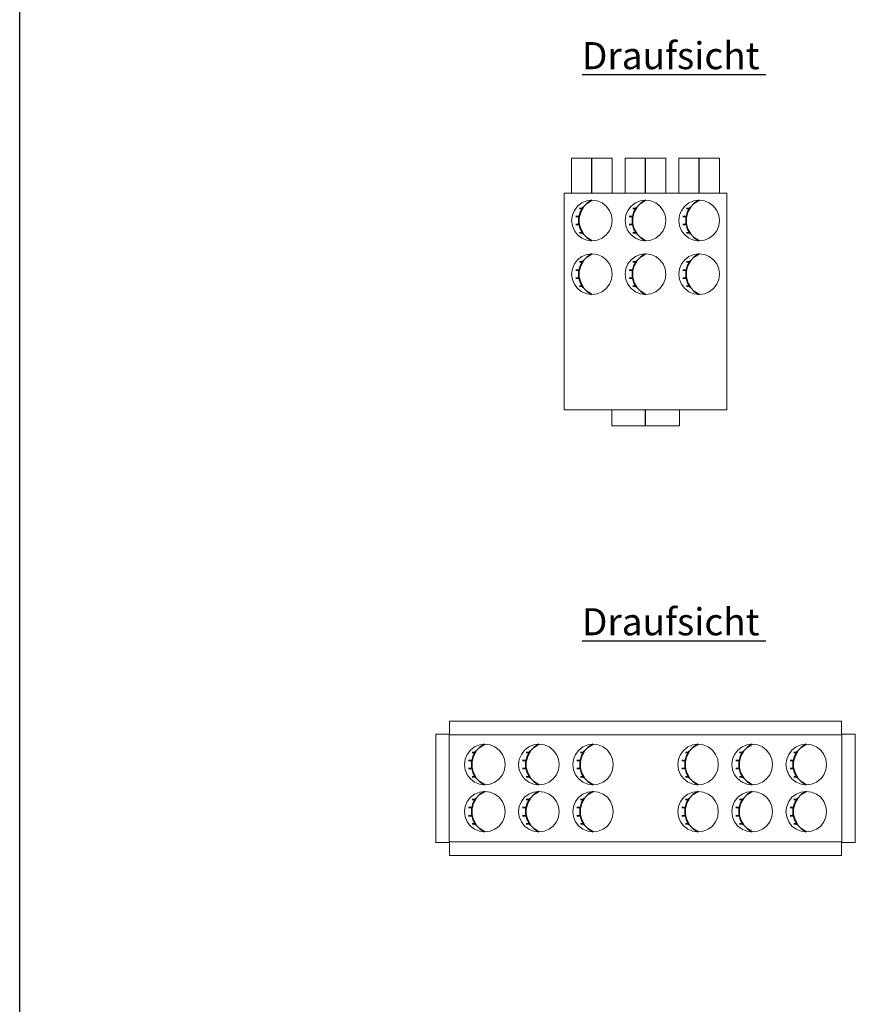
# Model space of a CAD drawing. Extents: x 0.5 to 26.2, y 0.1 to 7.2.
# Drawn here: x 7.5 to 9, y 3.6 to 5.4 of the extents above; entities that cross this region are included whole.
import ezdxf
from ezdxf.lldxf.tags import DXFTag

# ---------------------------------------------------------------- set-up
doc = ezdxf.new("R2010")
doc.units = 0
doc.header["$LTSCALE"] = 0.05
doc.layers.get('0').update_dxf_attribs({"lineweight": 15})
for name, color, linetype, lineweight, true_color in [('L_Abluft', 2, 'Continuous', 15, 0xffff00), ('L_Bauteil', 7, 'Continuous', 15, 0xababab), ('L_Zuluft', 6, 'Continuous', 15, 0xff00ff)]:
    doc.layers.add(name, color=color, linetype=linetype, lineweight=lineweight, true_color=true_color)
doc.layers.add('X_SKOPF', color=7, linetype='Continuous', lineweight=25)
doc.styles.get("Standard").update_dxf_attribs({"font": 'arial.ttf'})
tags = doc.linetypes.add('STRICHPUNKT2', pattern=[0.5, 0.25, -0.125, 0, -0.125]).pattern_tags.tags
tags[10:11] = [DXFTag(74, 4), DXFTag(75, 0), DXFTag(340, '0'), DXFTag(46, 1.0), DXFTag(50, 0.0), DXFTag(44, 0.0), DXFTag(45, 0.0)]
tags[8:9] = [DXFTag(74, 4), DXFTag(75, 0), DXFTag(340, '0'), DXFTag(46, 1.0), DXFTag(50, 0.0), DXFTag(44, 0.0), DXFTag(45, 0.0)]
tags[6:7] = [DXFTag(74, 4), DXFTag(75, 0), DXFTag(340, '0'), DXFTag(46, 1.0), DXFTag(50, 0.0), DXFTag(44, 0.0), DXFTag(45, 0.0)]
tags[4:5] = [DXFTag(74, 4), DXFTag(75, 0), DXFTag(340, '0'), DXFTag(46, 1.0), DXFTag(50, 0.0), DXFTag(44, 0.0), DXFTag(45, 0.0)]

# ---------------------------------------------------------------- blocks, each defined once
blk = doc.blocks.new('Quader-A0JWT8FTC3', base_point=(8.4886, 4.6638))
at = {"color": 0, "linetype": 'ByBlock', "lineweight": -2}
for p, q in [((8.4886, 5.0638), (8.4886, 4.6638)), ((8.4886, 5.0638), (8.7886, 5.0638)), ((8.7886, 5.0638), (8.7886, 4.6638)), ((8.4886, 4.6638), (8.7886, 4.6638))]:
    blk.add_line(p, q, dxfattribs=at)
blk = doc.blocks.new('VVK 125_6-A0JWT8FVC3', base_point=(8.7001, 5.0638))
at = {"color": 0, "linetype": 'ByBlock', "lineweight": -2}
for p, q in [((8.7001, 5.1288), (8.7001, 5.0638)), ((8.7221, 5.1288), (8.7001, 5.1288)), ((8.7532, 5.1288), (8.7221, 5.1288)), ((8.7751, 5.1288), (8.7532, 5.1288)), ((8.7751, 5.0638), (8.7751, 5.1288))]:
    blk.add_line(p, q, dxfattribs=at)
at = {"color": 0, "linetype": 'STRICHPUNKT2', "lineweight": 25}
blk.add_line((8.7376, 5.0638), (8.7376, 5.1288), dxfattribs=at)
blk = doc.blocks.new('VVK 125_6-A0JWT8FXC3', base_point=(8.5761, 4.6338))
at = {"color": 0, "linetype": 'ByBlock', "lineweight": -2}
for p, q in [((8.5761, 4.6638), (8.5761, 4.6338)), ((8.7011, 4.6338), (8.7011, 4.6638)), ((8.6127, 4.6338), (8.5761, 4.6338)), ((8.6645, 4.6338), (8.6127, 4.6338)), ((8.7011, 4.6338), (8.6645, 4.6338))]:
    blk.add_line(p, q, dxfattribs=at)
at = {"color": 0, "linetype": 'STRICHPUNKT2', "lineweight": 25}
blk.add_line((8.6386, 4.6338), (8.6386, 4.6638), dxfattribs=at)
blk = doc.blocks.new('VVK 125_6-A0JWT8FZC3', base_point=(8.6011, 5.0638))
at = {"color": 0, "linetype": 'ByBlock', "lineweight": -2}
for p, q in [((8.6011, 5.1288), (8.6011, 5.0638)), ((8.6231, 5.1288), (8.6011, 5.1288)), ((8.6542, 5.1288), (8.6231, 5.1288)), ((8.6761, 5.1288), (8.6542, 5.1288)), ((8.6761, 5.0638), (8.6761, 5.1288))]:
    blk.add_line(p, q, dxfattribs=at)
at = {"color": 0, "linetype": 'STRICHPUNKT2', "lineweight": 25}
blk.add_line((8.6386, 5.0638), (8.6386, 5.1288), dxfattribs=at)
blk = doc.blocks.new('VVK 125_6-A0JWT8G1C3', base_point=(8.5021, 5.0638))
at = {"color": 0, "linetype": 'ByBlock', "lineweight": -2}
for p, q in [((8.5021, 5.1288), (8.5021, 5.0638)), ((8.5241, 5.1288), (8.5021, 5.1288)), ((8.5552, 5.1288), (8.5241, 5.1288)), ((8.5771, 5.1288), (8.5552, 5.1288)), ((8.5771, 5.0638), (8.5771, 5.1288))]:
    blk.add_line(p, q, dxfattribs=at)
at = {"color": 0, "linetype": 'STRICHPUNKT2', "lineweight": 25}
blk.add_line((8.5396, 5.0638), (8.5396, 5.1288), dxfattribs=at)
blk = doc.blocks.new('VVK 125_6-A0JWT8GHC3', base_point=(8.7001, 4.9758))
at = {"color": 0, "linetype": 'ByBlock', "lineweight": -2}
for p, q in [((8.7111, 5.0398), (8.7189, 5.0458)), ((8.7189, 5.0458), (8.7279, 5.0495)), ((8.7279, 5.0495), (8.7376, 5.0508)), ((8.7376, 5.0508), (8.7473, 5.0495)), ((8.7473, 5.0495), (8.7564, 5.0458)), ((8.7564, 5.0458), (8.7642, 5.0398)), ((8.7001, 5.0133), (8.7014, 5.023)), ((8.7014, 5.023), (8.7052, 5.0321)), ((8.7052, 5.0321), (8.7111, 5.0398)), ((8.7642, 5.0398), (8.7701, 5.0321)), ((8.7701, 5.0321), (8.7739, 5.023)), ((8.7739, 5.023), (8.7751, 5.0133)), ((8.7014, 5.0036), (8.7001, 5.0133)), ((8.7052, 4.9946), (8.7014, 5.0036)), ((8.7739, 5.0036), (8.7701, 4.9946)), ((8.7751, 5.0133), (8.7739, 5.0036)), ((8.7111, 4.9868), (8.7052, 4.9946)), ((8.7189, 4.9808), (8.7111, 4.9868)), ((8.7642, 4.9868), (8.7564, 4.9808)), ((8.7701, 4.9946), (8.7642, 4.9868)), ((8.7279, 4.9771), (8.7189, 4.9808)), ((8.7376, 4.9758), (8.7279, 4.9771)), ((8.7473, 4.9771), (8.7376, 4.9758)), ((8.7564, 4.9808), (8.7473, 4.9771))]:
    blk.add_line(p, q, dxfattribs=at)
at = {"color": 0, "lineweight": 35}
for p, q in [((8.7287, 5.0454), (8.7214, 5.0378)), ((8.7376, 5.0508), (8.7287, 5.0454)), ((8.7163, 5.0287), (8.7136, 5.0186)), ((8.7144, 5.0358), (8.72, 5.0358)), ((8.7214, 5.0378), (8.7163, 5.0287)), ((8.7076, 5.0208), (8.714, 5.0208)), ((8.7076, 5.0058), (8.714, 5.0058)), ((8.7136, 5.0186), (8.7136, 5.0081)), ((8.7136, 5.0081), (8.7163, 4.9979)), ((8.7144, 4.9908), (8.72, 4.9908)), ((8.7163, 4.9979), (8.7214, 4.9888)), ((8.7214, 4.9888), (8.7287, 4.9813)), ((8.7287, 4.9813), (8.7376, 4.9758))]:
    blk.add_line(p, q, dxfattribs=at)
blk = doc.blocks.new('VVK 125_6-A0JWT8GJC3', base_point=(8.7001, 4.8768))
at = {"color": 0, "linetype": 'ByBlock', "lineweight": -2}
for p, q in [((8.7189, 4.9468), (8.7279, 4.9505)), ((8.7279, 4.9505), (8.7376, 4.9518)), ((8.7376, 4.9518), (8.7473, 4.9505)), ((8.7473, 4.9505), (8.7564, 4.9468)), ((8.7014, 4.924), (8.7052, 4.9331)), ((8.7052, 4.9331), (8.7111, 4.9408)), ((8.7111, 4.9408), (8.7189, 4.9468)), ((8.7564, 4.9468), (8.7642, 4.9408)), ((8.7642, 4.9408), (8.7701, 4.9331)), ((8.7701, 4.9331), (8.7739, 4.924)), ((8.7001, 4.9143), (8.7014, 4.924)), ((8.7014, 4.9046), (8.7001, 4.9143)), ((8.7739, 4.924), (8.7751, 4.9143)), ((8.7751, 4.9143), (8.7739, 4.9046)), ((8.7052, 4.8956), (8.7014, 4.9046)), ((8.7111, 4.8878), (8.7052, 4.8956)), ((8.7701, 4.8956), (8.7642, 4.8878)), ((8.7739, 4.9046), (8.7701, 4.8956)), ((8.7189, 4.8818), (8.7111, 4.8878)), ((8.7279, 4.8781), (8.7189, 4.8818)), ((8.7376, 4.8768), (8.7279, 4.8781)), ((8.7473, 4.8781), (8.7376, 4.8768)), ((8.7564, 4.8818), (8.7473, 4.8781)), ((8.7642, 4.8878), (8.7564, 4.8818))]:
    blk.add_line(p, q, dxfattribs=at)
at = {"color": 0, "lineweight": 35}
for p, q in [((8.7376, 4.9518), (8.7287, 4.9464)), ((8.7144, 4.9368), (8.72, 4.9368)), ((8.7214, 4.9388), (8.7163, 4.9297)), ((8.7287, 4.9464), (8.7214, 4.9388)), ((8.7076, 4.9218), (8.714, 4.9218)), ((8.7163, 4.9297), (8.7136, 4.9196)), ((8.7136, 4.9196), (8.7136, 4.9091)), ((8.7076, 4.9068), (8.714, 4.9068)), ((8.7136, 4.9091), (8.7163, 4.8989)), ((8.7163, 4.8989), (8.7214, 4.8898)), ((8.7144, 4.8918), (8.72, 4.8918)), ((8.7214, 4.8898), (8.7287, 4.8823)), ((8.7287, 4.8823), (8.7376, 4.8768))]:
    blk.add_line(p, q, dxfattribs=at)
blk = doc.blocks.new('VVK 125_6-A0JWT8GLC3', base_point=(8.6011, 4.9758))
at = {"color": 0, "linetype": 'ByBlock', "lineweight": -2}
for p, q in [((8.6121, 5.0398), (8.6199, 5.0458)), ((8.6199, 5.0458), (8.6289, 5.0495)), ((8.6289, 5.0495), (8.6386, 5.0508)), ((8.6386, 5.0508), (8.6483, 5.0495)), ((8.6483, 5.0495), (8.6574, 5.0458)), ((8.6574, 5.0458), (8.6652, 5.0398)), ((8.6011, 5.0133), (8.6024, 5.023)), ((8.6024, 5.023), (8.6062, 5.0321)), ((8.6062, 5.0321), (8.6121, 5.0398)), ((8.6652, 5.0398), (8.6711, 5.0321)), ((8.6711, 5.0321), (8.6749, 5.023)), ((8.6749, 5.023), (8.6761, 5.0133)), ((8.6024, 5.0036), (8.6011, 5.0133)), ((8.6062, 4.9946), (8.6024, 5.0036)), ((8.6749, 5.0036), (8.6711, 4.9946)), ((8.6761, 5.0133), (8.6749, 5.0036)), ((8.6121, 4.9868), (8.6062, 4.9946)), ((8.6199, 4.9808), (8.6121, 4.9868)), ((8.6652, 4.9868), (8.6574, 4.9808)), ((8.6711, 4.9946), (8.6652, 4.9868)), ((8.6289, 4.9771), (8.6199, 4.9808)), ((8.6386, 4.9758), (8.6289, 4.9771)), ((8.6483, 4.9771), (8.6386, 4.9758)), ((8.6574, 4.9808), (8.6483, 4.9771))]:
    blk.add_line(p, q, dxfattribs=at)
at = {"color": 0, "lineweight": 35}
for p, q in [((8.6297, 5.0454), (8.6224, 5.0378)), ((8.6386, 5.0508), (8.6297, 5.0454)), ((8.6173, 5.0287), (8.6146, 5.0186)), ((8.6154, 5.0358), (8.621, 5.0358)), ((8.6224, 5.0378), (8.6173, 5.0287)), ((8.6086, 5.0208), (8.615, 5.0208)), ((8.6086, 5.0058), (8.615, 5.0058)), ((8.6146, 5.0186), (8.6146, 5.0081)), ((8.6146, 5.0081), (8.6173, 4.9979)), ((8.6154, 4.9908), (8.621, 4.9908)), ((8.6173, 4.9979), (8.6224, 4.9888)), ((8.6224, 4.9888), (8.6297, 4.9813)), ((8.6297, 4.9813), (8.6386, 4.9758))]:
    blk.add_line(p, q, dxfattribs=at)
blk = doc.blocks.new('VVK 125_6-A0JWT8GNC3', base_point=(8.6011, 4.8768))
at = {"color": 0, "linetype": 'ByBlock', "lineweight": -2}
for p, q in [((8.6199, 4.9468), (8.6289, 4.9505)), ((8.6289, 4.9505), (8.6386, 4.9518)), ((8.6386, 4.9518), (8.6483, 4.9505)), ((8.6483, 4.9505), (8.6574, 4.9468)), ((8.6024, 4.924), (8.6062, 4.9331)), ((8.6062, 4.9331), (8.6121, 4.9408)), ((8.6121, 4.9408), (8.6199, 4.9468)), ((8.6574, 4.9468), (8.6652, 4.9408)), ((8.6652, 4.9408), (8.6711, 4.9331)), ((8.6711, 4.9331), (8.6749, 4.924)), ((8.6011, 4.9143), (8.6024, 4.924)), ((8.6024, 4.9046), (8.6011, 4.9143)), ((8.6749, 4.924), (8.6761, 4.9143)), ((8.6761, 4.9143), (8.6749, 4.9046)), ((8.6062, 4.8956), (8.6024, 4.9046)), ((8.6121, 4.8878), (8.6062, 4.8956)), ((8.6711, 4.8956), (8.6652, 4.8878)), ((8.6749, 4.9046), (8.6711, 4.8956)), ((8.6199, 4.8818), (8.6121, 4.8878)), ((8.6289, 4.8781), (8.6199, 4.8818)), ((8.6386, 4.8768), (8.6289, 4.8781)), ((8.6483, 4.8781), (8.6386, 4.8768)), ((8.6574, 4.8818), (8.6483, 4.8781)), ((8.6652, 4.8878), (8.6574, 4.8818))]:
    blk.add_line(p, q, dxfattribs=at)
at = {"color": 0, "lineweight": 35}
for p, q in [((8.6386, 4.9518), (8.6297, 4.9464)), ((8.6154, 4.9368), (8.621, 4.9368)), ((8.6224, 4.9388), (8.6173, 4.9297)), ((8.6297, 4.9464), (8.6224, 4.9388)), ((8.6086, 4.9218), (8.615, 4.9218)), ((8.6173, 4.9297), (8.6146, 4.9196)), ((8.6146, 4.9196), (8.6146, 4.9091)), ((8.6086, 4.9068), (8.615, 4.9068)), ((8.6146, 4.9091), (8.6173, 4.8989)), ((8.6173, 4.8989), (8.6224, 4.8898)), ((8.6154, 4.8918), (8.621, 4.8918)), ((8.6224, 4.8898), (8.6297, 4.8823)), ((8.6297, 4.8823), (8.6386, 4.8768))]:
    blk.add_line(p, q, dxfattribs=at)
blk = doc.blocks.new('VVK 125_6-A0JWT8GPC3', base_point=(8.5021, 4.9758))
at = {"color": 0, "linetype": 'ByBlock', "lineweight": -2}
for p, q in [((8.5131, 5.0398), (8.5209, 5.0458)), ((8.5209, 5.0458), (8.5299, 5.0495)), ((8.5299, 5.0495), (8.5396, 5.0508)), ((8.5396, 5.0508), (8.5493, 5.0495)), ((8.5493, 5.0495), (8.5584, 5.0458)), ((8.5584, 5.0458), (8.5662, 5.0398)), ((8.5021, 5.0133), (8.5034, 5.023)), ((8.5034, 5.023), (8.5072, 5.0321)), ((8.5072, 5.0321), (8.5131, 5.0398)), ((8.5662, 5.0398), (8.5721, 5.0321)), ((8.5721, 5.0321), (8.5759, 5.023)), ((8.5759, 5.023), (8.5771, 5.0133)), ((8.5034, 5.0036), (8.5021, 5.0133)), ((8.5072, 4.9946), (8.5034, 5.0036)), ((8.5759, 5.0036), (8.5721, 4.9946)), ((8.5771, 5.0133), (8.5759, 5.0036)), ((8.5131, 4.9868), (8.5072, 4.9946)), ((8.5209, 4.9808), (8.5131, 4.9868)), ((8.5662, 4.9868), (8.5584, 4.9808)), ((8.5721, 4.9946), (8.5662, 4.9868)), ((8.5299, 4.9771), (8.5209, 4.9808)), ((8.5396, 4.9758), (8.5299, 4.9771)), ((8.5493, 4.9771), (8.5396, 4.9758)), ((8.5584, 4.9808), (8.5493, 4.9771))]:
    blk.add_line(p, q, dxfattribs=at)
at = {"color": 0, "lineweight": 35}
for p, q in [((8.5307, 5.0454), (8.5234, 5.0378)), ((8.5396, 5.0508), (8.5307, 5.0454)), ((8.5183, 5.0287), (8.5156, 5.0186)), ((8.5164, 5.0358), (8.522, 5.0358)), ((8.5234, 5.0378), (8.5183, 5.0287)), ((8.5096, 5.0208), (8.516, 5.0208)), ((8.5096, 5.0058), (8.516, 5.0058)), ((8.5156, 5.0186), (8.5156, 5.0081)), ((8.5156, 5.0081), (8.5183, 4.9979)), ((8.5164, 4.9908), (8.522, 4.9908)), ((8.5183, 4.9979), (8.5234, 4.9888)), ((8.5234, 4.9888), (8.5307, 4.9813)), ((8.5307, 4.9813), (8.5396, 4.9758))]:
    blk.add_line(p, q, dxfattribs=at)
blk = doc.blocks.new('VVK 125_6-A0JWT8GRC3', base_point=(8.5021, 4.8768))
at = {"color": 0, "linetype": 'ByBlock', "lineweight": -2}
for p, q in [((8.5209, 4.9468), (8.5299, 4.9505)), ((8.5299, 4.9505), (8.5396, 4.9518)), ((8.5396, 4.9518), (8.5493, 4.9505)), ((8.5493, 4.9505), (8.5584, 4.9468)), ((8.5034, 4.924), (8.5072, 4.9331)), ((8.5072, 4.9331), (8.5131, 4.9408)), ((8.5131, 4.9408), (8.5209, 4.9468)), ((8.5584, 4.9468), (8.5662, 4.9408)), ((8.5662, 4.9408), (8.5721, 4.9331)), ((8.5721, 4.9331), (8.5759, 4.924)), ((8.5021, 4.9143), (8.5034, 4.924)), ((8.5034, 4.9046), (8.5021, 4.9143)), ((8.5759, 4.924), (8.5771, 4.9143)), ((8.5771, 4.9143), (8.5759, 4.9046)), ((8.5072, 4.8956), (8.5034, 4.9046)), ((8.5131, 4.8878), (8.5072, 4.8956)), ((8.5721, 4.8956), (8.5662, 4.8878)), ((8.5759, 4.9046), (8.5721, 4.8956)), ((8.5209, 4.8818), (8.5131, 4.8878)), ((8.5299, 4.8781), (8.5209, 4.8818)), ((8.5396, 4.8768), (8.5299, 4.8781)), ((8.5493, 4.8781), (8.5396, 4.8768)), ((8.5584, 4.8818), (8.5493, 4.8781)), ((8.5662, 4.8878), (8.5584, 4.8818))]:
    blk.add_line(p, q, dxfattribs=at)
at = {"color": 0, "lineweight": 35}
for p, q in [((8.5396, 4.9518), (8.5307, 4.9464)), ((8.5164, 4.9368), (8.522, 4.9368)), ((8.5234, 4.9388), (8.5183, 4.9297)), ((8.5307, 4.9464), (8.5234, 4.9388)), ((8.5096, 4.9218), (8.516, 4.9218)), ((8.5183, 4.9297), (8.5156, 4.9196)), ((8.5156, 4.9196), (8.5156, 4.9091)), ((8.5096, 4.9068), (8.516, 4.9068)), ((8.5156, 4.9091), (8.5183, 4.8989)), ((8.5183, 4.8989), (8.5234, 4.8898)), ((8.5164, 4.8918), (8.522, 4.8918)), ((8.5234, 4.8898), (8.5307, 4.8823)), ((8.5307, 4.8823), (8.5396, 4.8768))]:
    blk.add_line(p, q, dxfattribs=at)
blk = doc.blocks.new('Polygonsäule-A0JWT8HBC3', base_point=(8.2511, 3.864))
at = {"color": 0, "linetype": 'ByBlock', "lineweight": -2}
for p, q in [((8.2511, 4.064), (8.2511, 3.864)), ((8.2511, 4.064), (8.2761, 4.064)), ((8.2761, 4.064), (8.2761, 3.864)), ((8.2761, 4.064), (8.2766, 4.064)), ((9.0006, 4.064), (9.0011, 4.064)), ((9.0011, 4.064), (9.0011, 3.864)), ((9.0011, 4.064), (9.0261, 4.064)), ((9.0261, 4.064), (9.0261, 3.864)), ((8.2511, 3.864), (8.2761, 3.864)), ((8.2761, 3.864), (8.2766, 3.864)), ((9.0006, 3.864), (9.0011, 3.864)), ((9.0011, 3.864), (9.0261, 3.864))]:
    blk.add_line(p, q, dxfattribs=at)
blk = doc.blocks.new('Polygonsäule-A0JWT8HDC3', base_point=(8.2766, 3.84))
at = {"color": 0, "linetype": 'ByBlock', "lineweight": -2}
for p, q in [((9.0006, 3.865), (8.2766, 3.865)), ((8.2766, 3.865), (8.2766, 3.84)), ((9.0006, 3.865), (9.0006, 3.84)), ((9.0006, 3.84), (8.2766, 3.84))]:
    blk.add_line(p, q, dxfattribs=at)
blk = doc.blocks.new('Polygonsäule-A0JWT8HFC3', base_point=(8.2766, 4.063))
at = {"color": 0, "linetype": 'ByBlock', "lineweight": -2}
for p, q in [((9.0006, 4.088), (8.2766, 4.088)), ((8.2766, 4.063), (8.2766, 4.088)), ((9.0006, 4.063), (9.0006, 4.088)), ((9.0006, 4.063), (8.2766, 4.063))]:
    blk.add_line(p, q, dxfattribs=at)
blk = doc.blocks.new('Adapterplatte-A0JWT8HHC3', base_point=(8.4041, 3.9705))
at = {"color": 0, "linetype": 'ByBlock', "lineweight": -2}
for p, q in [((8.4229, 4.0405), (8.4151, 4.0345)), ((8.4319, 4.0442), (8.4229, 4.0405)), ((8.4416, 4.0455), (8.4319, 4.0442)), ((8.4513, 4.0442), (8.4416, 4.0455)), ((8.4604, 4.0405), (8.4513, 4.0442)), ((8.4682, 4.0345), (8.4604, 4.0405)), ((8.4092, 4.0268), (8.4054, 4.0177)), ((8.4151, 4.0345), (8.4092, 4.0268)), ((8.4741, 4.0268), (8.4682, 4.0345)), ((8.4779, 4.0177), (8.4741, 4.0268)), ((8.4054, 4.0177), (8.4041, 4.008)), ((8.4041, 4.008), (8.4054, 3.9983)), ((8.4791, 4.008), (8.4779, 4.0177)), ((8.4779, 3.9983), (8.4791, 4.008)), ((8.4054, 3.9983), (8.4092, 3.9893)), ((8.4092, 3.9893), (8.4151, 3.9815)), ((8.4682, 3.9815), (8.4741, 3.9893)), ((8.4741, 3.9893), (8.4779, 3.9983)), ((8.4151, 3.9815), (8.4229, 3.9755)), ((8.4229, 3.9755), (8.4319, 3.9718)), ((8.4319, 3.9718), (8.4416, 3.9705)), ((8.4416, 3.9705), (8.4513, 3.9718)), ((8.4513, 3.9718), (8.4604, 3.9755)), ((8.4604, 3.9755), (8.4682, 3.9815))]:
    blk.add_line(p, q, dxfattribs=at)
at = {"color": 0, "lineweight": 35}
for p, q in [((8.4327, 4.0401), (8.4254, 4.0325)), ((8.4416, 4.0455), (8.4327, 4.0401)), ((8.4203, 4.0234), (8.4176, 4.0133)), ((8.4184, 4.0305), (8.424, 4.0305)), ((8.4254, 4.0325), (8.4203, 4.0234)), ((8.4116, 4.0155), (8.418, 4.0155)), ((8.4176, 4.0133), (8.4176, 4.0028)), ((8.4116, 4.0005), (8.418, 4.0005)), ((8.4176, 4.0028), (8.4203, 3.9926)), ((8.4184, 3.9855), (8.424, 3.9855)), ((8.4203, 3.9926), (8.4254, 3.9835)), ((8.4254, 3.9835), (8.4327, 3.976)), ((8.4327, 3.976), (8.4416, 3.9705))]:
    blk.add_line(p, q, dxfattribs=at)
blk = doc.blocks.new('Adapterplatte-A0JWT8HJC3', base_point=(8.4041, 3.8835))
at = {"color": 0, "linetype": 'ByBlock', "lineweight": -2}
for p, q in [((8.4151, 3.9475), (8.4229, 3.9535)), ((8.4229, 3.9535), (8.4319, 3.9572)), ((8.4319, 3.9572), (8.4416, 3.9585)), ((8.4416, 3.9585), (8.4513, 3.9572)), ((8.4513, 3.9572), (8.4604, 3.9535)), ((8.4604, 3.9535), (8.4682, 3.9475)), ((8.4041, 3.921), (8.4054, 3.9307)), ((8.4054, 3.9307), (8.4092, 3.9398)), ((8.4092, 3.9398), (8.4151, 3.9475)), ((8.4682, 3.9475), (8.4741, 3.9398)), ((8.4741, 3.9398), (8.4779, 3.9307)), ((8.4779, 3.9307), (8.4791, 3.921)), ((8.4054, 3.9113), (8.4041, 3.921)), ((8.4791, 3.921), (8.4779, 3.9113)), ((8.4092, 3.9023), (8.4054, 3.9113)), ((8.4151, 3.8945), (8.4092, 3.9023)), ((8.4229, 3.8885), (8.4151, 3.8945)), ((8.4682, 3.8945), (8.4604, 3.8885)), ((8.4741, 3.9023), (8.4682, 3.8945)), ((8.4779, 3.9113), (8.4741, 3.9023)), ((8.4319, 3.8848), (8.4229, 3.8885)), ((8.4416, 3.8835), (8.4319, 3.8848)), ((8.4513, 3.8848), (8.4416, 3.8835)), ((8.4604, 3.8885), (8.4513, 3.8848))]:
    blk.add_line(p, q, dxfattribs=at)
at = {"color": 0, "lineweight": 35}
for p, q in [((8.4327, 3.9531), (8.4254, 3.9455)), ((8.4416, 3.9585), (8.4327, 3.9531)), ((8.4203, 3.9364), (8.4176, 3.9263)), ((8.4184, 3.9435), (8.424, 3.9435)), ((8.4254, 3.9455), (8.4203, 3.9364)), ((8.4116, 3.9285), (8.418, 3.9285)), ((8.4116, 3.9135), (8.418, 3.9135)), ((8.4176, 3.9263), (8.4176, 3.9158)), ((8.4176, 3.9158), (8.4203, 3.9056)), ((8.4184, 3.8985), (8.424, 3.8985)), ((8.4203, 3.9056), (8.4254, 3.8965)), ((8.4254, 3.8965), (8.4327, 3.889)), ((8.4327, 3.889), (8.4416, 3.8835))]:
    blk.add_line(p, q, dxfattribs=at)
blk = doc.blocks.new('Adapterplatte-A0JWT8HLC3', base_point=(8.5041, 3.9705))
at = {"color": 0, "linetype": 'ByBlock', "lineweight": -2}
for p, q in [((8.5229, 4.0405), (8.5151, 4.0345)), ((8.5319, 4.0442), (8.5229, 4.0405)), ((8.5416, 4.0455), (8.5319, 4.0442)), ((8.5513, 4.0442), (8.5416, 4.0455)), ((8.5604, 4.0405), (8.5513, 4.0442)), ((8.5682, 4.0345), (8.5604, 4.0405)), ((8.5092, 4.0268), (8.5054, 4.0177)), ((8.5151, 4.0345), (8.5092, 4.0268)), ((8.5741, 4.0268), (8.5682, 4.0345)), ((8.5779, 4.0177), (8.5741, 4.0268)), ((8.5054, 4.0177), (8.5041, 4.008)), ((8.5041, 4.008), (8.5054, 3.9983)), ((8.5791, 4.008), (8.5779, 4.0177)), ((8.5779, 3.9983), (8.5791, 4.008)), ((8.5054, 3.9983), (8.5092, 3.9893)), ((8.5092, 3.9893), (8.5151, 3.9815)), ((8.5682, 3.9815), (8.5741, 3.9893)), ((8.5741, 3.9893), (8.5779, 3.9983)), ((8.5151, 3.9815), (8.5229, 3.9755)), ((8.5229, 3.9755), (8.5319, 3.9718)), ((8.5319, 3.9718), (8.5416, 3.9705)), ((8.5416, 3.9705), (8.5513, 3.9718)), ((8.5513, 3.9718), (8.5604, 3.9755)), ((8.5604, 3.9755), (8.5682, 3.9815))]:
    blk.add_line(p, q, dxfattribs=at)
at = {"color": 0, "lineweight": 35}
for p, q in [((8.5327, 4.0401), (8.5254, 4.0325)), ((8.5416, 4.0455), (8.5327, 4.0401)), ((8.5203, 4.0234), (8.5176, 4.0133)), ((8.5184, 4.0305), (8.524, 4.0305)), ((8.5254, 4.0325), (8.5203, 4.0234)), ((8.5116, 4.0155), (8.518, 4.0155)), ((8.5176, 4.0133), (8.5176, 4.0028)), ((8.5116, 4.0005), (8.518, 4.0005)), ((8.5176, 4.0028), (8.5203, 3.9926)), ((8.5184, 3.9855), (8.524, 3.9855)), ((8.5203, 3.9926), (8.5254, 3.9835)), ((8.5254, 3.9835), (8.5327, 3.976)), ((8.5327, 3.976), (8.5416, 3.9705))]:
    blk.add_line(p, q, dxfattribs=at)
blk = doc.blocks.new('Adapterplatte-A0JWT8HNC3', base_point=(8.8981, 3.8835))
at = {"color": 0, "linetype": 'ByBlock', "lineweight": -2}
for p, q in [((8.9169, 3.9535), (8.9091, 3.9475)), ((8.9259, 3.9572), (8.9169, 3.9535)), ((8.9356, 3.9585), (8.9259, 3.9572)), ((8.9453, 3.9572), (8.9356, 3.9585)), ((8.9544, 3.9535), (8.9453, 3.9572)), ((8.9622, 3.9475), (8.9544, 3.9535)), ((8.8994, 3.9307), (8.8981, 3.921)), ((8.9032, 3.9398), (8.8994, 3.9307)), ((8.9091, 3.9475), (8.9032, 3.9398)), ((8.9681, 3.9398), (8.9622, 3.9475)), ((8.9719, 3.9307), (8.9681, 3.9398)), ((8.9731, 3.921), (8.9719, 3.9307)), ((8.8981, 3.921), (8.8994, 3.9113)), ((8.9719, 3.9113), (8.9731, 3.921)), ((8.8994, 3.9113), (8.9032, 3.9023)), ((8.9032, 3.9023), (8.9091, 3.8945)), ((8.9091, 3.8945), (8.9169, 3.8885)), ((8.9544, 3.8885), (8.9622, 3.8945)), ((8.9622, 3.8945), (8.9681, 3.9023)), ((8.9681, 3.9023), (8.9719, 3.9113)), ((8.9169, 3.8885), (8.9259, 3.8848)), ((8.9259, 3.8848), (8.9356, 3.8835)), ((8.9356, 3.8835), (8.9453, 3.8848)), ((8.9453, 3.8848), (8.9544, 3.8885))]:
    blk.add_line(p, q, dxfattribs=at)
at = {"color": 0, "lineweight": 35}
for p, q in [((8.9267, 3.9531), (8.9194, 3.9455)), ((8.9356, 3.9585), (8.9267, 3.9531)), ((8.9143, 3.9364), (8.9116, 3.9263)), ((8.9124, 3.9435), (8.918, 3.9435)), ((8.9194, 3.9455), (8.9143, 3.9364)), ((8.9056, 3.9285), (8.912, 3.9285)), ((8.9056, 3.9135), (8.912, 3.9135)), ((8.9116, 3.9263), (8.9116, 3.9158)), ((8.9116, 3.9158), (8.9143, 3.9056)), ((8.9124, 3.8985), (8.918, 3.8985)), ((8.9143, 3.9056), (8.9194, 3.8965)), ((8.9194, 3.8965), (8.9267, 3.889)), ((8.9267, 3.889), (8.9356, 3.8835))]:
    blk.add_line(p, q, dxfattribs=at)
blk = doc.blocks.new('Adapterplatte-A0JWT8HPC3', base_point=(8.6981, 3.9705))
at = {"color": 0, "linetype": 'ByBlock', "lineweight": -2}
for p, q in [((8.7091, 4.0345), (8.7169, 4.0405)), ((8.7169, 4.0405), (8.7259, 4.0442)), ((8.7259, 4.0442), (8.7356, 4.0455)), ((8.7356, 4.0455), (8.7453, 4.0442)), ((8.7453, 4.0442), (8.7544, 4.0405)), ((8.7544, 4.0405), (8.7622, 4.0345)), ((8.6994, 4.0177), (8.7032, 4.0268)), ((8.7032, 4.0268), (8.7091, 4.0345)), ((8.7622, 4.0345), (8.7681, 4.0268)), ((8.7681, 4.0268), (8.7719, 4.0177)), ((8.6981, 4.008), (8.6994, 4.0177)), ((8.6994, 3.9983), (8.6981, 4.008)), ((8.7719, 4.0177), (8.7731, 4.008)), ((8.7731, 4.008), (8.7719, 3.9983)), ((8.7032, 3.9893), (8.6994, 3.9983)), ((8.7091, 3.9815), (8.7032, 3.9893)), ((8.7681, 3.9893), (8.7622, 3.9815)), ((8.7719, 3.9983), (8.7681, 3.9893)), ((8.7169, 3.9755), (8.7091, 3.9815)), ((8.7259, 3.9718), (8.7169, 3.9755)), ((8.7356, 3.9705), (8.7259, 3.9718)), ((8.7453, 3.9718), (8.7356, 3.9705)), ((8.7544, 3.9755), (8.7453, 3.9718)), ((8.7622, 3.9815), (8.7544, 3.9755))]:
    blk.add_line(p, q, dxfattribs=at)
at = {"color": 0, "lineweight": 35}
for p, q in [((8.7267, 4.0401), (8.7194, 4.0325)), ((8.7356, 4.0455), (8.7267, 4.0401)), ((8.7143, 4.0234), (8.7116, 4.0133)), ((8.7124, 4.0305), (8.718, 4.0305)), ((8.7194, 4.0325), (8.7143, 4.0234)), ((8.7056, 4.0155), (8.712, 4.0155)), ((8.7116, 4.0133), (8.7116, 4.0028)), ((8.7056, 4.0005), (8.712, 4.0005)), ((8.7116, 4.0028), (8.7143, 3.9926)), ((8.7124, 3.9855), (8.718, 3.9855)), ((8.7143, 3.9926), (8.7194, 3.9835)), ((8.7194, 3.9835), (8.7267, 3.976)), ((8.7267, 3.976), (8.7356, 3.9705))]:
    blk.add_line(p, q, dxfattribs=at)
blk = doc.blocks.new('Adapterplatte-A0JWT8HRC3', base_point=(8.3041, 3.8835))
at = {"color": 0, "linetype": 'ByBlock', "lineweight": -2}
for p, q in [((8.3151, 3.9475), (8.3229, 3.9535)), ((8.3229, 3.9535), (8.3319, 3.9572)), ((8.3319, 3.9572), (8.3416, 3.9585)), ((8.3416, 3.9585), (8.3513, 3.9572)), ((8.3513, 3.9572), (8.3604, 3.9535)), ((8.3604, 3.9535), (8.3682, 3.9475)), ((8.3041, 3.921), (8.3054, 3.9307)), ((8.3054, 3.9307), (8.3092, 3.9398)), ((8.3092, 3.9398), (8.3151, 3.9475)), ((8.3682, 3.9475), (8.3741, 3.9398)), ((8.3741, 3.9398), (8.3779, 3.9307)), ((8.3779, 3.9307), (8.3791, 3.921)), ((8.3054, 3.9113), (8.3041, 3.921)), ((8.3791, 3.921), (8.3779, 3.9113)), ((8.3092, 3.9023), (8.3054, 3.9113)), ((8.3151, 3.8945), (8.3092, 3.9023)), ((8.3229, 3.8885), (8.3151, 3.8945)), ((8.3682, 3.8945), (8.3604, 3.8885)), ((8.3741, 3.9023), (8.3682, 3.8945)), ((8.3779, 3.9113), (8.3741, 3.9023)), ((8.3319, 3.8848), (8.3229, 3.8885)), ((8.3416, 3.8835), (8.3319, 3.8848)), ((8.3513, 3.8848), (8.3416, 3.8835)), ((8.3604, 3.8885), (8.3513, 3.8848))]:
    blk.add_line(p, q, dxfattribs=at)
at = {"color": 0, "lineweight": 35}
for p, q in [((8.3327, 3.9531), (8.3254, 3.9455)), ((8.3416, 3.9585), (8.3327, 3.9531)), ((8.3203, 3.9364), (8.3176, 3.9263)), ((8.3184, 3.9435), (8.324, 3.9435)), ((8.3254, 3.9455), (8.3203, 3.9364)), ((8.3116, 3.9285), (8.318, 3.9285)), ((8.3116, 3.9135), (8.318, 3.9135)), ((8.3176, 3.9263), (8.3176, 3.9158)), ((8.3176, 3.9158), (8.3203, 3.9056)), ((8.3184, 3.8985), (8.324, 3.8985)), ((8.3203, 3.9056), (8.3254, 3.8965)), ((8.3254, 3.8965), (8.3327, 3.889)), ((8.3327, 3.889), (8.3416, 3.8835))]:
    blk.add_line(p, q, dxfattribs=at)
blk = doc.blocks.new('Adapterplatte-A0JWT8HTC3', base_point=(8.8981, 3.9705))
at = {"color": 0, "linetype": 'ByBlock', "lineweight": -2}
for p, q in [((8.9091, 4.0345), (8.9169, 4.0405)), ((8.9169, 4.0405), (8.9259, 4.0442)), ((8.9259, 4.0442), (8.9356, 4.0455)), ((8.9356, 4.0455), (8.9453, 4.0442)), ((8.9453, 4.0442), (8.9544, 4.0405)), ((8.9544, 4.0405), (8.9622, 4.0345)), ((8.8994, 4.0177), (8.9032, 4.0268)), ((8.9032, 4.0268), (8.9091, 4.0345)), ((8.9622, 4.0345), (8.9681, 4.0268)), ((8.9681, 4.0268), (8.9719, 4.0177)), ((8.8981, 4.008), (8.8994, 4.0177)), ((8.8994, 3.9983), (8.8981, 4.008)), ((8.9719, 4.0177), (8.9731, 4.008)), ((8.9731, 4.008), (8.9719, 3.9983)), ((8.9032, 3.9893), (8.8994, 3.9983)), ((8.9091, 3.9815), (8.9032, 3.9893)), ((8.9681, 3.9893), (8.9622, 3.9815)), ((8.9719, 3.9983), (8.9681, 3.9893)), ((8.9169, 3.9755), (8.9091, 3.9815)), ((8.9259, 3.9718), (8.9169, 3.9755)), ((8.9356, 3.9705), (8.9259, 3.9718)), ((8.9453, 3.9718), (8.9356, 3.9705)), ((8.9544, 3.9755), (8.9453, 3.9718)), ((8.9622, 3.9815), (8.9544, 3.9755))]:
    blk.add_line(p, q, dxfattribs=at)
at = {"color": 0, "lineweight": 35}
for p, q in [((8.9267, 4.0401), (8.9194, 4.0325)), ((8.9356, 4.0455), (8.9267, 4.0401)), ((8.9143, 4.0234), (8.9116, 4.0133)), ((8.9124, 4.0305), (8.918, 4.0305)), ((8.9194, 4.0325), (8.9143, 4.0234)), ((8.9056, 4.0155), (8.912, 4.0155)), ((8.9116, 4.0133), (8.9116, 4.0028)), ((8.9056, 4.0005), (8.912, 4.0005)), ((8.9116, 4.0028), (8.9143, 3.9926)), ((8.9124, 3.9855), (8.918, 3.9855)), ((8.9143, 3.9926), (8.9194, 3.9835)), ((8.9194, 3.9835), (8.9267, 3.976)), ((8.9267, 3.976), (8.9356, 3.9705))]:
    blk.add_line(p, q, dxfattribs=at)
blk = doc.blocks.new('Adapterplatte-A0JWT8HVC3', base_point=(8.6981, 3.8835))
at = {"color": 0, "linetype": 'ByBlock', "lineweight": -2}
for p, q in [((8.7169, 3.9535), (8.7091, 3.9475)), ((8.7259, 3.9572), (8.7169, 3.9535)), ((8.7356, 3.9585), (8.7259, 3.9572)), ((8.7453, 3.9572), (8.7356, 3.9585)), ((8.7544, 3.9535), (8.7453, 3.9572)), ((8.7622, 3.9475), (8.7544, 3.9535)), ((8.6994, 3.9307), (8.6981, 3.921)), ((8.7032, 3.9398), (8.6994, 3.9307)), ((8.7091, 3.9475), (8.7032, 3.9398)), ((8.7681, 3.9398), (8.7622, 3.9475)), ((8.7719, 3.9307), (8.7681, 3.9398)), ((8.7731, 3.921), (8.7719, 3.9307)), ((8.6981, 3.921), (8.6994, 3.9113)), ((8.7719, 3.9113), (8.7731, 3.921)), ((8.6994, 3.9113), (8.7032, 3.9023)), ((8.7032, 3.9023), (8.7091, 3.8945)), ((8.7091, 3.8945), (8.7169, 3.8885)), ((8.7544, 3.8885), (8.7622, 3.8945)), ((8.7622, 3.8945), (8.7681, 3.9023)), ((8.7681, 3.9023), (8.7719, 3.9113)), ((8.7169, 3.8885), (8.7259, 3.8848)), ((8.7259, 3.8848), (8.7356, 3.8835)), ((8.7356, 3.8835), (8.7453, 3.8848)), ((8.7453, 3.8848), (8.7544, 3.8885))]:
    blk.add_line(p, q, dxfattribs=at)
at = {"color": 0, "lineweight": 35}
for p, q in [((8.7267, 3.9531), (8.7194, 3.9455)), ((8.7356, 3.9585), (8.7267, 3.9531)), ((8.7143, 3.9364), (8.7116, 3.9263)), ((8.7124, 3.9435), (8.718, 3.9435)), ((8.7194, 3.9455), (8.7143, 3.9364)), ((8.7056, 3.9285), (8.712, 3.9285)), ((8.7056, 3.9135), (8.712, 3.9135)), ((8.7116, 3.9263), (8.7116, 3.9158)), ((8.7116, 3.9158), (8.7143, 3.9056)), ((8.7124, 3.8985), (8.718, 3.8985)), ((8.7143, 3.9056), (8.7194, 3.8965)), ((8.7194, 3.8965), (8.7267, 3.889)), ((8.7267, 3.889), (8.7356, 3.8835))]:
    blk.add_line(p, q, dxfattribs=at)
blk = doc.blocks.new('Adapterplatte-A0JWT8HXC3', base_point=(8.3041, 3.9705))
at = {"color": 0, "linetype": 'ByBlock', "lineweight": -2}
for p, q in [((8.3229, 4.0405), (8.3151, 4.0345)), ((8.3319, 4.0442), (8.3229, 4.0405)), ((8.3416, 4.0455), (8.3319, 4.0442)), ((8.3513, 4.0442), (8.3416, 4.0455)), ((8.3604, 4.0405), (8.3513, 4.0442)), ((8.3682, 4.0345), (8.3604, 4.0405)), ((8.3092, 4.0268), (8.3054, 4.0177)), ((8.3151, 4.0345), (8.3092, 4.0268)), ((8.3741, 4.0268), (8.3682, 4.0345)), ((8.3779, 4.0177), (8.3741, 4.0268)), ((8.3054, 4.0177), (8.3041, 4.008)), ((8.3041, 4.008), (8.3054, 3.9983)), ((8.3791, 4.008), (8.3779, 4.0177)), ((8.3779, 3.9983), (8.3791, 4.008)), ((8.3054, 3.9983), (8.3092, 3.9893)), ((8.3092, 3.9893), (8.3151, 3.9815)), ((8.3682, 3.9815), (8.3741, 3.9893)), ((8.3741, 3.9893), (8.3779, 3.9983)), ((8.3151, 3.9815), (8.3229, 3.9755)), ((8.3229, 3.9755), (8.3319, 3.9718)), ((8.3319, 3.9718), (8.3416, 3.9705)), ((8.3416, 3.9705), (8.3513, 3.9718)), ((8.3513, 3.9718), (8.3604, 3.9755)), ((8.3604, 3.9755), (8.3682, 3.9815))]:
    blk.add_line(p, q, dxfattribs=at)
at = {"color": 0, "lineweight": 35}
for p, q in [((8.3327, 4.0401), (8.3254, 4.0325)), ((8.3416, 4.0455), (8.3327, 4.0401)), ((8.3203, 4.0234), (8.3176, 4.0133)), ((8.3184, 4.0305), (8.324, 4.0305)), ((8.3254, 4.0325), (8.3203, 4.0234)), ((8.3116, 4.0155), (8.318, 4.0155)), ((8.3176, 4.0133), (8.3176, 4.0028)), ((8.3116, 4.0005), (8.318, 4.0005)), ((8.3176, 4.0028), (8.3203, 3.9926)), ((8.3184, 3.9855), (8.324, 3.9855)), ((8.3203, 3.9926), (8.3254, 3.9835)), ((8.3254, 3.9835), (8.3327, 3.976)), ((8.3327, 3.976), (8.3416, 3.9705))]:
    blk.add_line(p, q, dxfattribs=at)
blk = doc.blocks.new('Adapterplatte-A0JWT8HZC3', base_point=(8.7981, 3.9705))
at = {"color": 0, "linetype": 'ByBlock', "lineweight": -2}
for p, q in [((8.8091, 4.0345), (8.8169, 4.0405)), ((8.8169, 4.0405), (8.8259, 4.0442)), ((8.8259, 4.0442), (8.8356, 4.0455)), ((8.8356, 4.0455), (8.8453, 4.0442)), ((8.8453, 4.0442), (8.8544, 4.0405)), ((8.8544, 4.0405), (8.8622, 4.0345)), ((8.7994, 4.0177), (8.8032, 4.0268)), ((8.8032, 4.0268), (8.8091, 4.0345)), ((8.8622, 4.0345), (8.8681, 4.0268)), ((8.8681, 4.0268), (8.8719, 4.0177)), ((8.7981, 4.008), (8.7994, 4.0177)), ((8.7994, 3.9983), (8.7981, 4.008)), ((8.8719, 4.0177), (8.8731, 4.008)), ((8.8731, 4.008), (8.8719, 3.9983)), ((8.8032, 3.9893), (8.7994, 3.9983)), ((8.8091, 3.9815), (8.8032, 3.9893)), ((8.8681, 3.9893), (8.8622, 3.9815)), ((8.8719, 3.9983), (8.8681, 3.9893)), ((8.8169, 3.9755), (8.8091, 3.9815)), ((8.8259, 3.9718), (8.8169, 3.9755)), ((8.8356, 3.9705), (8.8259, 3.9718)), ((8.8453, 3.9718), (8.8356, 3.9705)), ((8.8544, 3.9755), (8.8453, 3.9718)), ((8.8622, 3.9815), (8.8544, 3.9755))]:
    blk.add_line(p, q, dxfattribs=at)
at = {"color": 0, "lineweight": 35}
for p, q in [((8.8267, 4.0401), (8.8194, 4.0325)), ((8.8356, 4.0455), (8.8267, 4.0401)), ((8.8143, 4.0234), (8.8116, 4.0133)), ((8.8124, 4.0305), (8.818, 4.0305)), ((8.8194, 4.0325), (8.8143, 4.0234)), ((8.8056, 4.0155), (8.812, 4.0155)), ((8.8116, 4.0133), (8.8116, 4.0028)), ((8.8056, 4.0005), (8.812, 4.0005)), ((8.8116, 4.0028), (8.8143, 3.9926)), ((8.8124, 3.9855), (8.818, 3.9855)), ((8.8143, 3.9926), (8.8194, 3.9835)), ((8.8194, 3.9835), (8.8267, 3.976)), ((8.8267, 3.976), (8.8356, 3.9705))]:
    blk.add_line(p, q, dxfattribs=at)
blk = doc.blocks.new('Adapterplatte-A0JWT8I1C3', base_point=(8.5041, 3.8835))
at = {"color": 0, "linetype": 'ByBlock', "lineweight": -2}
for p, q in [((8.5151, 3.9475), (8.5229, 3.9535)), ((8.5229, 3.9535), (8.5319, 3.9572)), ((8.5319, 3.9572), (8.5416, 3.9585)), ((8.5416, 3.9585), (8.5513, 3.9572)), ((8.5513, 3.9572), (8.5604, 3.9535)), ((8.5604, 3.9535), (8.5682, 3.9475)), ((8.5041, 3.921), (8.5054, 3.9307)), ((8.5054, 3.9307), (8.5092, 3.9398)), ((8.5092, 3.9398), (8.5151, 3.9475)), ((8.5682, 3.9475), (8.5741, 3.9398)), ((8.5741, 3.9398), (8.5779, 3.9307)), ((8.5779, 3.9307), (8.5791, 3.921)), ((8.5054, 3.9113), (8.5041, 3.921)), ((8.5791, 3.921), (8.5779, 3.9113)), ((8.5092, 3.9023), (8.5054, 3.9113)), ((8.5151, 3.8945), (8.5092, 3.9023)), ((8.5229, 3.8885), (8.5151, 3.8945)), ((8.5682, 3.8945), (8.5604, 3.8885)), ((8.5741, 3.9023), (8.5682, 3.8945)), ((8.5779, 3.9113), (8.5741, 3.9023)), ((8.5319, 3.8848), (8.5229, 3.8885)), ((8.5416, 3.8835), (8.5319, 3.8848)), ((8.5513, 3.8848), (8.5416, 3.8835)), ((8.5604, 3.8885), (8.5513, 3.8848))]:
    blk.add_line(p, q, dxfattribs=at)
at = {"color": 0, "lineweight": 35}
for p, q in [((8.5327, 3.9531), (8.5254, 3.9455)), ((8.5416, 3.9585), (8.5327, 3.9531)), ((8.5203, 3.9364), (8.5176, 3.9263)), ((8.5184, 3.9435), (8.524, 3.9435)), ((8.5254, 3.9455), (8.5203, 3.9364)), ((8.5116, 3.9285), (8.518, 3.9285)), ((8.5116, 3.9135), (8.518, 3.9135)), ((8.5176, 3.9263), (8.5176, 3.9158)), ((8.5176, 3.9158), (8.5203, 3.9056)), ((8.5184, 3.8985), (8.524, 3.8985)), ((8.5203, 3.9056), (8.5254, 3.8965)), ((8.5254, 3.8965), (8.5327, 3.889)), ((8.5327, 3.889), (8.5416, 3.8835))]:
    blk.add_line(p, q, dxfattribs=at)
blk = doc.blocks.new('Adapterplatte-A0JWT8I3C3', base_point=(8.7981, 3.8835))
at = {"color": 0, "linetype": 'ByBlock', "lineweight": -2}
for p, q in [((8.8169, 3.9535), (8.8091, 3.9475)), ((8.8259, 3.9572), (8.8169, 3.9535)), ((8.8356, 3.9585), (8.8259, 3.9572)), ((8.8453, 3.9572), (8.8356, 3.9585)), ((8.8544, 3.9535), (8.8453, 3.9572)), ((8.8622, 3.9475), (8.8544, 3.9535)), ((8.7994, 3.9307), (8.7981, 3.921)), ((8.8032, 3.9398), (8.7994, 3.9307)), ((8.8091, 3.9475), (8.8032, 3.9398)), ((8.8681, 3.9398), (8.8622, 3.9475)), ((8.8719, 3.9307), (8.8681, 3.9398)), ((8.8731, 3.921), (8.8719, 3.9307)), ((8.7981, 3.921), (8.7994, 3.9113)), ((8.8719, 3.9113), (8.8731, 3.921)), ((8.7994, 3.9113), (8.8032, 3.9023)), ((8.8032, 3.9023), (8.8091, 3.8945)), ((8.8091, 3.8945), (8.8169, 3.8885)), ((8.8544, 3.8885), (8.8622, 3.8945)), ((8.8622, 3.8945), (8.8681, 3.9023)), ((8.8681, 3.9023), (8.8719, 3.9113)), ((8.8169, 3.8885), (8.8259, 3.8848)), ((8.8259, 3.8848), (8.8356, 3.8835)), ((8.8356, 3.8835), (8.8453, 3.8848)), ((8.8453, 3.8848), (8.8544, 3.8885))]:
    blk.add_line(p, q, dxfattribs=at)
at = {"color": 0, "lineweight": 35}
for p, q in [((8.8267, 3.9531), (8.8194, 3.9455)), ((8.8356, 3.9585), (8.8267, 3.9531)), ((8.8143, 3.9364), (8.8116, 3.9263)), ((8.8124, 3.9435), (8.818, 3.9435)), ((8.8194, 3.9455), (8.8143, 3.9364)), ((8.8056, 3.9285), (8.812, 3.9285)), ((8.8056, 3.9135), (8.812, 3.9135)), ((8.8116, 3.9263), (8.8116, 3.9158)), ((8.8116, 3.9158), (8.8143, 3.9056)), ((8.8124, 3.8985), (8.818, 3.8985)), ((8.8143, 3.9056), (8.8194, 3.8965)), ((8.8194, 3.8965), (8.8267, 3.889)), ((8.8267, 3.889), (8.8356, 3.8835))]:
    blk.add_line(p, q, dxfattribs=at)
blk = doc.blocks.new('MText-A0JWT8LHC3', base_point=(8.5213, 5.283))
at = {"color": 7, "linetype": 'ByBlock', "lineweight": -2, "true_color": 0xffffff}
blk.add_line((8.5213, 5.283), (8.8606, 5.283), dxfattribs=at)
at = {"color": 7, "linetype": 'ByBlock', "lineweight": -2, "true_color": 0xffffff, "insert": (8.5213, 5.343), "char_height": 0.05, "attachment_point": 1}
blk.add_mtext('{\\fArial|b1|i0;Draufsicht}', dxfattribs=at)
blk = doc.blocks.new('MText-A0JWT8LNC3', base_point=(8.5213, 4.2369))
at = {"color": 7, "linetype": 'ByBlock', "lineweight": -2, "true_color": 0xffffff}
blk.add_line((8.5213, 4.2369), (8.8606, 4.2369), dxfattribs=at)
at = {"color": 7, "linetype": 'ByBlock', "lineweight": -2, "true_color": 0xffffff, "insert": (8.5213, 4.2969), "char_height": 0.05, "attachment_point": 1}
blk.add_mtext('{\\fArial|b1|i0;Draufsicht}', dxfattribs=at)

msp = doc.modelspace()

# ---------------------------------------------------------------- linework, layer by layer
at = {"layer": 'X_SKOPF'}
msp.add_line((7.4825, 0.125), (7.4825, 7.1874), dxfattribs=at)

# ---------------------------------------------------------------- block references
at = {"layer": 'L_Abluft'}
for name, p in [('Adapterplatte-A0JWT8HPC3', (8.6981, 3.9705)), ('Adapterplatte-A0JWT8HZC3', (8.7981, 3.9705)), ('Adapterplatte-A0JWT8HTC3', (8.8981, 3.9705)), ('Adapterplatte-A0JWT8HVC3', (8.6981, 3.8835)), ('Adapterplatte-A0JWT8I3C3', (8.7981, 3.8835)), ('Adapterplatte-A0JWT8HNC3', (8.8981, 3.8835))]:
    msp.add_blockref(name, p, dxfattribs=at)
at = {"layer": 'L_Bauteil'}
for name, p in [('Quader-A0JWT8FTC3', (8.4886, 4.6638)), ('Polygonsäule-A0JWT8HFC3', (8.2766, 4.063)), ('Polygonsäule-A0JWT8HBC3', (8.2511, 3.864)), ('Polygonsäule-A0JWT8HDC3', (8.2766, 3.84))]:
    msp.add_blockref(name, p, dxfattribs=at)
at = {"layer": 'L_Zuluft'}
for name, p in [('VVK 125_6-A0JWT8G1C3', (8.5021, 5.0638)), ('VVK 125_6-A0JWT8FZC3', (8.6011, 5.0638)), ('VVK 125_6-A0JWT8FVC3', (8.7001, 5.0638)), ('VVK 125_6-A0JWT8GPC3', (8.5021, 4.9758)), ('VVK 125_6-A0JWT8GLC3', (8.6011, 4.9758)), ('VVK 125_6-A0JWT8GHC3', (8.7001, 4.9758)), ('VVK 125_6-A0JWT8GRC3', (8.5021, 4.8768)), ('VVK 125_6-A0JWT8GNC3', (8.6011, 4.8768)), ('VVK 125_6-A0JWT8GJC3', (8.7001, 4.8768)), ('VVK 125_6-A0JWT8FXC3', (8.5761, 4.6338)), ('Adapterplatte-A0JWT8HXC3', (8.3041, 3.9705)), ('Adapterplatte-A0JWT8HHC3', (8.4041, 3.9705)), ('Adapterplatte-A0JWT8HLC3', (8.5041, 3.9705)), ('Adapterplatte-A0JWT8HRC3', (8.3041, 3.8835)), ('Adapterplatte-A0JWT8HJC3', (8.4041, 3.8835)), ('Adapterplatte-A0JWT8I1C3', (8.5041, 3.8835))]:
    msp.add_blockref(name, p, dxfattribs=at)
at = {"layer": 'X_SKOPF'}
for name, p in [('MText-A0JWT8LHC3', (8.5213, 5.283)), ('MText-A0JWT8LNC3', (8.5213, 4.2369))]:
    msp.add_blockref(name, p, dxfattribs=at)

doc.saveas('drawing.dxf')
